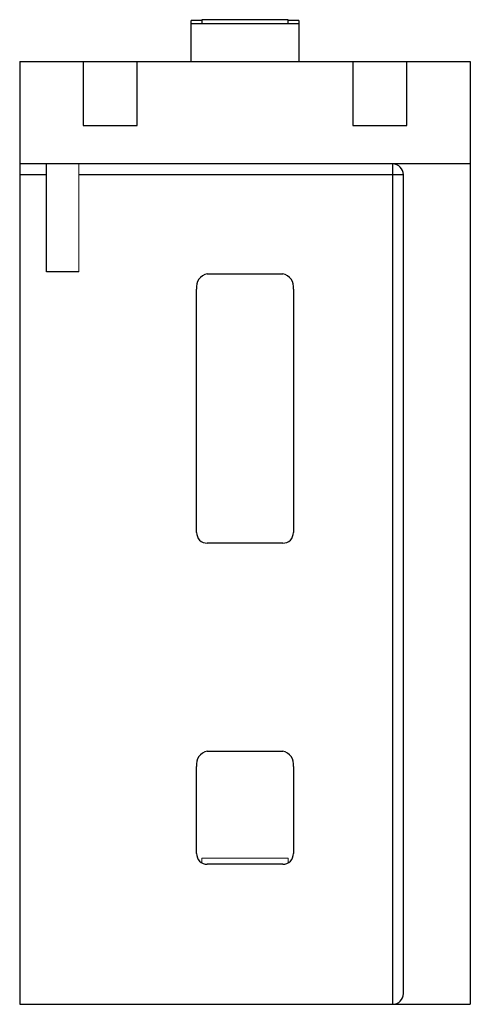
# Paper-space layout '_Сверху' of a CAD drawing. Units: millimetres. Extents: x -20.9 to 20.9, y -43.8 to 47.6.
import ezdxf

# ---------------------------------------------------------------- set-up
doc = ezdxf.new("R2010")
doc.units = ezdxf.units.MM

psp = doc.layouts.new('_Сверху')

# ---------------------------------------------------------------- linework, layer by layer
at = {"color": 7, "linetype": 'Continuous', "lineweight": 25}
for p, q in [((-5, 43.75), (-5, 47.579)), ((-4, 47.579), (-5, 47.579)), ((4, 47.639), (-4, 47.639)), ((-4, 47.639), (-4, 47.286)), ((4, 47.286), (4, 47.639)), ((5, 47.579), (4, 47.579)), ((5, 47.579), (5, 43.75)), ((-5, 47.286), (5, 47.286)), ((-20.9, 43.75), (-20.9, -43.75)), ((-20.9, 43.75), (20.9, 43.75)), ((-15, 43.75), (-15, 37.81)), ((-10, 37.81), (-10, 43.75)), ((10, 43.75), (10, 37.81)), ((15, 37.81), (15, 43.75)), ((20.9, 43.75), (20.9, -43.75)), ((-15, 37.81), (-10, 37.81)), ((10, 37.81), (15, 37.81)), ((20.9, 34.25), (-20.9, 34.25)), ((-18.4, 24.25), (-18.4, 34.25)), ((13.7, -43.75), (13.7, 34.25)), ((-18.4, 33.25), (-20.9, 33.25)), ((14.7, 33.25), (-15.4, 33.25)), ((14.7, -42.75), (14.7, 33.25)), ((-15.4, 24.25), (-18.4, 24.25)), ((-3.5, 24.05), (3.5, 24.05)), ((-4.5, 0.05), (-4.5, 22.636)), ((4.5, 22.636), (4.5, 0.05)), ((3.5, -0.95), (-3.5, -0.95)), ((-3.5, -20.25), (3.5, -20.25)), ((-4.5, -29.75), (-4.5, -21.664)), ((4.5, -21.664), (4.5, -29.75)), ((3.5, -30.75), (-3.5, -30.75)), ((-20.9, -43.75), (20.9, -43.75))]:
    psp.add_line(p, q, dxfattribs=at)
at = {"color": 144, "linetype": 'Continuous', "lineweight": 18}
for p, q in [((-15.4, 34.25), (-15.4, 24.25)), ((-4, -30.174), (-4, -30.616)), ((-4, -30.174), (4, -30.174)), ((4, -30.616), (4, -30.174))]:
    psp.add_line(p, q, dxfattribs=at)
at = {"color": 7, "linetype": 'Continuous', "lineweight": 25}
for centre, radius, start, end in [((13.7, 33.25), 1, 0, 90), ((-3.26, 22.82), 1.253, 101.02724, 188.44398), ((3.25, 22.813), 1.262, 351.95053, 78.57825), ((-3.5, 0.05), 1, 180, 270), ((3.5, 0.05), 1, 270, 0), ((-3.25, -21.487), 1.262, 101.42175, 188.04947), ((3.25, -21.487), 1.262, 351.95053, 78.57825), ((-3.5, -29.75), 1, 180, 270), ((3.5, -29.75), 1, 270, 0), ((13.7, -42.75), 1, 270, 0)]:
    psp.add_arc(centre, radius, start, end, dxfattribs=at)

doc.saveas('drawing.dxf')
